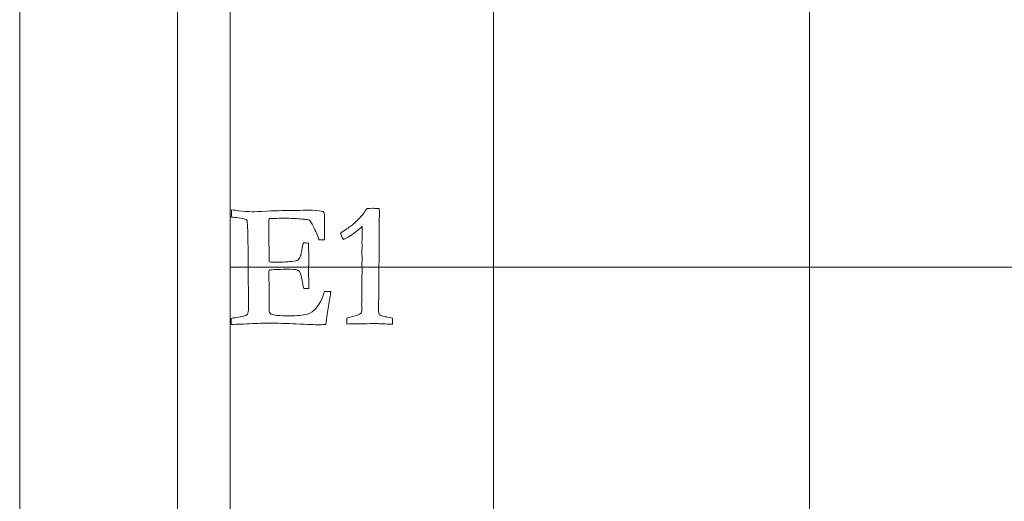
# Model space of a CAD drawing. Units: inches. Extents: x 0 to 96, y 0 to 36.
# Drawn here: x 0 to 1.9, y 2.3 to 3.2 of the extents above; entities that cross this region are included whole.
import ezdxf

# ---------------------------------------------------------------- set-up
doc = ezdxf.new("R2010")
doc.units = ezdxf.units.IN
doc.header["$MEASUREMENT"] = 0
for name, color, linetype, true_color in [('1', 7, 'CONTINUOUS', 0xffffff), ('30', 7, 'CONTINUOUS', 0xffffff), ('Top$2', 7, 'CONTINUOUS', 0xffffff)]:
    doc.layers.add(name, color=color, linetype=linetype, true_color=true_color)

# ---------------------------------------------------------------- blocks, each defined once
blk = doc.blocks.new('00217NBH')
at = {"layer": '1', "color": 18, "linetype": 'Continuous', "lineweight": 18}
blk.add_line((0.4, 0.3), (0.4, 35.7), dxfattribs=at)
at = {"layer": '1', "color": 9, "linetype": 'Continuous', "lineweight": 18}
for p, q in [((0.9, 0.3), (0.9, 35.7)), ((1.5, 0.3), (1.5, 35.7)), ((96, 2.7), (0.4, 2.7))]:
    blk.add_line(p, q, dxfattribs=at)
at = {"layer": '1', "color": 251, "linetype": 'Continuous', "lineweight": 18}
blk.add_open_spline([(0.4018, 2.7952), (0.4021, 2.7997), (0.4023, 2.8041), (0.4025, 2.8086), (0.4079, 2.8083), (0.4126, 2.8078), (0.424, 2.8058), (0.4326, 2.8053), (0.4457, 2.8053), (0.4545, 2.8056), (0.4895, 2.8073), (0.5084, 2.8078), (0.5254, 2.8078), (0.5339, 2.8079), (0.5424, 2.808), (0.551, 2.8081), (0.5567, 2.8081), (0.5652, 2.8073), (0.5764, 2.8056), (0.5781, 2.8033), (0.5789, 2.8003), (0.5789, 2.785), (0.5789, 2.7735), (0.5789, 2.7621), (0.579, 2.7597), (0.5791, 2.7574), (0.5792, 2.7551), (0.5792, 2.7545), (0.5791, 2.7535), (0.579, 2.7521), (0.5771, 2.752), (0.5752, 2.7519), (0.5733, 2.7518), (0.5725, 2.7518), (0.5709, 2.7519), (0.5685, 2.7521), (0.5676, 2.7544), (0.5665, 2.7577), (0.5651, 2.7621), (0.5632, 2.766), (0.5613, 2.77), (0.5594, 2.7739), (0.5573, 2.7789), (0.5543, 2.7841), (0.5504, 2.7893), (0.5481, 2.7901), (0.545, 2.7906), (0.5414, 2.7907), (0.5404, 2.7908), (0.5376, 2.7911), (0.5328, 2.7915), (0.524, 2.7924), (0.5146, 2.7928), (0.493, 2.7928), (0.4828, 2.7926), (0.4737, 2.7922), (0.4734, 2.7894), (0.4733, 2.7784), (0.4733, 2.7592), (0.4734, 2.7498), (0.4735, 2.7404), (0.4736, 2.731), (0.4736, 2.724), (0.4736, 2.717), (0.4736, 2.7099), (0.4759, 2.7096), (0.4779, 2.7094), (0.4965, 2.7094), (0.5085, 2.7099), (0.5228, 2.7114), (0.5272, 2.7125), (0.5306, 2.7153), (0.5321, 2.7177), (0.5334, 2.7212), (0.5343, 2.7236), (0.5359, 2.7318), (0.5384, 2.7458), (0.539, 2.7458), (0.5396, 2.7459), (0.5402, 2.746), (0.543, 2.7459), (0.5457, 2.7458), (0.5484, 2.7458), (0.5488, 2.7359), (0.549, 2.7283), (0.549, 2.7114), (0.5489, 2.7039), (0.5488, 2.7006), (0.5486, 2.6972), (0.5485, 2.6946), (0.5485, 2.6897), (0.5487, 2.6849), (0.5492, 2.6715), (0.5494, 2.6666), (0.5494, 2.6622), (0.5494, 2.661), (0.5494, 2.6597), (0.546, 2.6597), (0.5427, 2.6597), (0.5394, 2.6597), (0.539, 2.6615), (0.5383, 2.6652), (0.5373, 2.6708), (0.5354, 2.6812), (0.5337, 2.6876), (0.5322, 2.6902), (0.5311, 2.6922), (0.5292, 2.6937), (0.5246, 2.6955), (0.5177, 2.6959), (0.5056, 2.6959), (0.4914, 2.6959), (0.4808, 2.6954), (0.4736, 2.6945), (0.4735, 2.6916), (0.4734, 2.6898), (0.4734, 2.6756), (0.4736, 2.6645), (0.474, 2.6557), (0.4739, 2.6437), (0.4738, 2.6316), (0.4737, 2.6195), (0.4737, 2.6153), (0.475, 2.6124), (0.4775, 2.6108), (0.4814, 2.6085), (0.4932, 2.6073), (0.5261, 2.6073), (0.5372, 2.6085), (0.5463, 2.6108), (0.5526, 2.6125), (0.5582, 2.6162), (0.5629, 2.6221), (0.5694, 2.6295), (0.5747, 2.64), (0.5789, 2.6535), (0.5819, 2.6538), (0.5842, 2.654), (0.5871, 2.654), (0.5887, 2.654), (0.5908, 2.6538), (0.5905, 2.6511), (0.5903, 2.6487), (0.5901, 2.6468), (0.5898, 2.6451), (0.5895, 2.6435), (0.5874, 2.6312), (0.5858, 2.6207), (0.584, 2.6101), (0.5832, 2.6038), (0.5823, 2.5974), (0.5815, 2.591), (0.5753, 2.5907), (0.5705, 2.5905), (0.5617, 2.5905), (0.5476, 2.5911), (0.5086, 2.593), (0.4892, 2.5934), (0.4552, 2.5934), (0.4413, 2.5929), (0.4249, 2.5917), (0.4229, 2.5917), (0.4209, 2.5917), (0.4189, 2.5917), (0.4132, 2.5915), (0.4075, 2.5913), (0.4018, 2.591), (0.4018, 2.5949), (0.4018, 2.5987), (0.4018, 2.6026), (0.4036, 2.6032), (0.4072, 2.6038), (0.4224, 2.6057), (0.4292, 2.6075), (0.4329, 2.6098), (0.4339, 2.613), (0.4345, 2.6171), (0.4345, 2.6239), (0.4344, 2.6271), (0.4343, 2.6317), (0.4344, 2.6335), (0.4344, 2.6352), (0.4345, 2.6369), (0.4343, 2.658), (0.4342, 2.679), (0.434, 2.7001), (0.4341, 2.7064), (0.4341, 2.7127), (0.4342, 2.719), (0.434, 2.7279), (0.4337, 2.7368), (0.4335, 2.7458), (0.4335, 2.7521), (0.4336, 2.7584), (0.4336, 2.7647), (0.4332, 2.7716), (0.4328, 2.7785), (0.4323, 2.7855), (0.4323, 2.786), (0.4322, 2.7872), (0.4321, 2.7888), (0.4311, 2.7901), (0.4297, 2.7908), (0.4278, 2.7912), (0.4268, 2.7914), (0.4254, 2.7918), (0.4182, 2.7936), (0.4131, 2.7943), (0.408, 2.7945), (0.4063, 2.7946), (0.4042, 2.7948), (0.4018, 2.7952)], degree=3, knots=[0, 0, 0, 0, 0.013623, 0.013623, 0.013623, 0.027932, 0.027932, 0.05516, 0.05516, 0.064579, 0.064579, 0.078654, 0.078654, 0.078654, 0.093396, 0.093396, 0.093396, 0.108128, 0.108128, 0.108128, 0.113637, 0.113637, 0.13044, 0.13044, 0.13044, 0.134333, 0.134333, 0.134333, 0.136033, 0.136033, 0.136033, 0.139288, 0.139288, 0.139288, 0.142007, 0.142007, 0.142007, 0.147912, 0.147912, 0.147912, 0.155305, 0.155305, 0.155305, 0.16538, 0.16538, 0.16538, 0.170527, 0.170527, 0.170527, 0.175409, 0.175409, 0.175409, 0.191325, 0.191325, 0.209504, 0.209504, 0.209504, 0.228181, 0.228181, 0.228181, 0.244086, 0.244086, 0.244086, 0.256014, 0.256014, 0.256014, 0.259441, 0.259441, 0.293495, 0.293495, 0.327581, 0.327581, 0.361667, 0.361667, 0.361667, 0.379229, 0.379229, 0.379229, 0.380494, 0.380494, 0.380494, 0.386232, 0.386232, 0.386232, 0.402039, 0.402039, 0.438087, 0.438087, 0.438087, 0.443842, 0.443842, 0.453049, 0.453049, 0.46226, 0.46226, 0.465685, 0.465685, 0.465685, 0.472983, 0.472983, 0.472983, 0.481189, 0.481189, 0.481189, 0.495863, 0.495863, 0.495863, 0.501229, 0.501229, 0.505182, 0.505182, 0.505182, 0.528061, 0.528061, 0.528061, 0.532094, 0.532094, 0.593155, 0.593155, 0.593155, 0.620689, 0.620689, 0.620689, 0.628282, 0.628282, 0.628282, 0.655582, 0.655582, 0.673612, 0.673612, 0.673612, 0.688976, 0.688976, 0.688976, 0.71572, 0.71572, 0.71572, 0.721156, 0.721156, 0.724025, 0.724025, 0.724025, 0.729344, 0.729344, 0.729344, 0.733176, 0.733176, 0.757298, 0.757298, 0.757298, 0.771782, 0.771782, 0.771782, 0.782741, 0.782741, 0.798697, 0.798697, 0.809924, 0.809924, 0.815498, 0.815498, 0.815498, 0.819586, 0.819586, 0.819586, 0.831388, 0.831388, 0.831388, 0.839354, 0.839354, 0.839354, 0.846884, 0.846884, 0.860555, 0.860555, 0.860555, 0.869086, 0.869086, 0.872325, 0.872325, 0.872325, 0.875903, 0.875903, 0.875903, 0.919199, 0.919199, 0.919199, 0.932166, 0.932166, 0.932166, 0.950568, 0.950568, 0.950568, 0.963536, 0.963536, 0.963536, 0.977822, 0.977822, 0.977822, 0.980113, 0.980113, 0.980113, 0.983524, 0.983524, 0.983524, 0.986512, 0.986512, 0.995729, 0.995729, 0.995729, 1, 1, 1, 1], dxfattribs=at)
at = {"layer": '1', "color": 18, "linetype": 'Continuous', "lineweight": 18}
blk.add_open_spline([(0.6485, 2.7966), (0.6514, 2.7998), (0.6552, 2.8048), (0.6597, 2.8114), (0.6602, 2.8114), (0.6634, 2.8115), (0.6693, 2.8118), (0.6708, 2.8117), (0.6723, 2.8117), (0.6738, 2.8116), (0.6768, 2.8115), (0.6798, 2.8115), (0.6827, 2.8114), (0.6831, 2.8078), (0.6833, 2.8053), (0.6833, 2.803), (0.6832, 2.8013), (0.6832, 2.7984), (0.6831, 2.7968), (0.683, 2.7908), (0.6828, 2.772), (0.6827, 2.7636), (0.6826, 2.7551), (0.6826, 2.7498), (0.6827, 2.7446), (0.6827, 2.7393), (0.6824, 2.7016), (0.6821, 2.6639), (0.6817, 2.6262), (0.6817, 2.623), (0.6817, 2.6198), (0.6817, 2.6133), (0.6824, 2.6109), (0.6837, 2.6095), (0.685, 2.608), (0.6886, 2.6068), (0.6943, 2.6058), (0.6966, 2.6055), (0.7011, 2.6045), (0.7078, 2.6031), (0.7081, 2.602), (0.7082, 2.601), (0.7082, 2.5987), (0.7081, 2.596), (0.7078, 2.5919), (0.7058, 2.5919), (0.7038, 2.5919), (0.6976, 2.5919), (0.6916, 2.5921), (0.6837, 2.5925), (0.6789, 2.5929), (0.6756, 2.593), (0.6716, 2.593), (0.6632, 2.5928), (0.6488, 2.5922), (0.6472, 2.5921), (0.6459, 2.592), (0.644, 2.592), (0.6432, 2.592), (0.6423, 2.592), (0.641, 2.5922), (0.6396, 2.5923), (0.6383, 2.5924), (0.637, 2.5923), (0.6357, 2.5922), (0.6344, 2.592), (0.6321, 2.5922), (0.6297, 2.5923), (0.6273, 2.5924), (0.6264, 2.5924), (0.6245, 2.5922), (0.6216, 2.5919), (0.6214, 2.5944), (0.6213, 2.5962), (0.6213, 2.5988), (0.6214, 2.6006), (0.6216, 2.6031), (0.6253, 2.6043), (0.6297, 2.6055), (0.6416, 2.6085), (0.6458, 2.6101), (0.6489, 2.6133), (0.6497, 2.6155), (0.6497, 2.6182), (0.6496, 2.622), (0.6496, 2.6258), (0.6495, 2.6296), (0.6497, 2.6337), (0.6499, 2.6378), (0.6501, 2.642), (0.6501, 2.6504), (0.65, 2.6589), (0.65, 2.6674), (0.6499, 2.6696), (0.6499, 2.6718), (0.6498, 2.6739), (0.6498, 2.6748), (0.6499, 2.6782), (0.6501, 2.684), (0.6503, 2.687), (0.6504, 2.6897), (0.6504, 2.6935), (0.6502, 2.698), (0.65, 2.7056), (0.6502, 2.7088), (0.6503, 2.712), (0.6505, 2.7151), (0.6502, 2.7224), (0.65, 2.7267), (0.65, 2.7297), (0.65, 2.7314), (0.6502, 2.7344), (0.6503, 2.7358), (0.6504, 2.7372), (0.6502, 2.741), (0.6501, 2.7448), (0.65, 2.7486), (0.6501, 2.7503), (0.6502, 2.7521), (0.6504, 2.7538), (0.6505, 2.7561), (0.6505, 2.7593), (0.6505, 2.767), (0.6505, 2.7717), (0.6504, 2.7771), (0.6437, 2.7712), (0.6361, 2.7653), (0.6275, 2.7594), (0.6265, 2.7587), (0.6223, 2.7564), (0.6148, 2.7525), (0.6118, 2.7578), (0.6099, 2.7619), (0.609, 2.7646), (0.619, 2.7707), (0.6258, 2.7752), (0.6353, 2.783), (0.6417, 2.7892), (0.6485, 2.7966)], degree=3, knots=[0, 0, 0, 0, 0.031848, 0.031848, 0.031848, 0.048252, 0.048252, 0.048252, 0.056046, 0.056046, 0.056046, 0.071263, 0.071263, 0.071263, 0.084723, 0.084723, 0.08921, 0.08921, 0.08921, 0.118376, 0.118376, 0.142121, 0.142121, 0.142121, 0.165171, 0.165171, 0.165171, 0.329163, 0.329163, 0.329163, 0.343011, 0.343011, 0.357497, 0.357497, 0.357497, 0.374151, 0.374151, 0.374151, 0.394403, 0.394403, 0.394403, 0.399033, 0.399033, 0.404821, 0.404821, 0.404821, 0.413536, 0.413536, 0.431653, 0.431653, 0.431653, 0.445632, 0.445632, 0.463847, 0.463847, 0.463847, 0.469281, 0.469281, 0.473629, 0.473629, 0.473629, 0.479234, 0.479234, 0.479234, 0.484479, 0.484479, 0.484479, 0.494207, 0.494207, 0.494207, 0.50214, 0.50214, 0.50214, 0.509888, 0.509888, 0.517267, 0.517267, 0.517267, 0.535944, 0.535944, 0.561737, 0.561737, 0.586603, 0.586603, 0.586603, 0.602863, 0.602863, 0.602863, 0.620482, 0.620482, 0.620482, 0.656664, 0.656664, 0.656664, 0.665958, 0.665958, 0.665958, 0.680259, 0.680259, 0.680259, 0.691701, 0.691701, 0.698814, 0.698814, 0.698814, 0.712185, 0.712185, 0.712185, 0.730204, 0.730204, 0.753372, 0.753372, 0.773269, 0.773269, 0.773269, 0.789818, 0.789818, 0.789818, 0.797426, 0.797426, 0.797426, 0.811043, 0.811043, 0.82444, 0.82444, 0.82444, 0.866262, 0.866262, 0.866262, 0.887094, 0.887094, 0.887094, 0.906411, 0.906411, 0.906411, 0.9417, 0.9417, 1, 1, 1, 1], dxfattribs=at)
at = {"layer": '30', "color": 9, "linetype": 'Continuous', "lineweight": 18}
for p, q in [((0, 36), (0, 0)), ((0.3, 0.3), (0.3, 35.7))]:
    blk.add_line(p, q, dxfattribs=at)

msp = doc.modelspace()

# ---------------------------------------------------------------- linework, layer by layer
at = {"layer": 'Top$2', "color": 18, "linetype": 'Continuous', "lineweight": 18}
msp.add_line((0.4, 0.3), (0.4, 35.7), dxfattribs=at)
at = {"layer": 'Top$2', "color": 9, "linetype": 'Continuous', "lineweight": 18}
for p, q in [((0.9, 0.3), (0.9, 35.7)), ((1.5, 0.3), (1.5, 35.7)), ((96, 2.7), (0.4, 2.7))]:
    msp.add_line(p, q, dxfattribs=at)
at = {"layer": 'Top$2', "color": 251, "linetype": 'Continuous', "lineweight": 18}
msp.add_open_spline([(0.4018, 2.7952), (0.4021, 2.7997), (0.4023, 2.8041), (0.4025, 2.8086), (0.4079, 2.8083), (0.4126, 2.8078), (0.424, 2.8058), (0.4326, 2.8053), (0.4457, 2.8053), (0.4545, 2.8056), (0.4895, 2.8073), (0.5084, 2.8078), (0.5254, 2.8078), (0.5339, 2.8079), (0.5424, 2.808), (0.551, 2.8081), (0.5567, 2.8081), (0.5652, 2.8073), (0.5764, 2.8056), (0.5781, 2.8033), (0.5789, 2.8003), (0.5789, 2.785), (0.5789, 2.7735), (0.5789, 2.7621), (0.579, 2.7597), (0.5791, 2.7574), (0.5792, 2.7551), (0.5792, 2.7545), (0.5791, 2.7535), (0.579, 2.7521), (0.5771, 2.752), (0.5752, 2.7519), (0.5733, 2.7518), (0.5725, 2.7518), (0.5709, 2.7519), (0.5685, 2.7521), (0.5676, 2.7544), (0.5665, 2.7577), (0.5651, 2.7621), (0.5632, 2.766), (0.5613, 2.77), (0.5594, 2.7739), (0.5573, 2.7789), (0.5543, 2.7841), (0.5504, 2.7893), (0.5481, 2.7901), (0.545, 2.7906), (0.5414, 2.7907), (0.5404, 2.7908), (0.5376, 2.7911), (0.5328, 2.7915), (0.524, 2.7924), (0.5146, 2.7928), (0.493, 2.7928), (0.4828, 2.7926), (0.4737, 2.7922), (0.4734, 2.7894), (0.4733, 2.7784), (0.4733, 2.7592), (0.4734, 2.7498), (0.4735, 2.7404), (0.4736, 2.731), (0.4736, 2.724), (0.4736, 2.717), (0.4736, 2.7099), (0.4759, 2.7096), (0.4779, 2.7094), (0.4965, 2.7094), (0.5085, 2.7099), (0.5228, 2.7114), (0.5272, 2.7125), (0.5306, 2.7153), (0.5321, 2.7177), (0.5334, 2.7212), (0.5343, 2.7236), (0.5359, 2.7318), (0.5384, 2.7458), (0.539, 2.7458), (0.5396, 2.7459), (0.5402, 2.746), (0.543, 2.7459), (0.5457, 2.7458), (0.5484, 2.7458), (0.5488, 2.7359), (0.549, 2.7283), (0.549, 2.7114), (0.5489, 2.7039), (0.5488, 2.7006), (0.5486, 2.6972), (0.5485, 2.6946), (0.5485, 2.6897), (0.5487, 2.6849), (0.5492, 2.6715), (0.5494, 2.6666), (0.5494, 2.6622), (0.5494, 2.661), (0.5494, 2.6597), (0.546, 2.6597), (0.5427, 2.6597), (0.5394, 2.6597), (0.539, 2.6615), (0.5383, 2.6652), (0.5373, 2.6708), (0.5354, 2.6812), (0.5337, 2.6876), (0.5322, 2.6902), (0.5311, 2.6922), (0.5292, 2.6937), (0.5246, 2.6955), (0.5177, 2.6959), (0.5056, 2.6959), (0.4914, 2.6959), (0.4808, 2.6954), (0.4736, 2.6945), (0.4735, 2.6916), (0.4734, 2.6898), (0.4734, 2.6756), (0.4736, 2.6645), (0.474, 2.6557), (0.4739, 2.6437), (0.4738, 2.6316), (0.4737, 2.6195), (0.4737, 2.6153), (0.475, 2.6124), (0.4775, 2.6108), (0.4814, 2.6085), (0.4932, 2.6073), (0.5261, 2.6073), (0.5372, 2.6085), (0.5463, 2.6108), (0.5526, 2.6125), (0.5582, 2.6162), (0.5629, 2.6221), (0.5694, 2.6295), (0.5747, 2.64), (0.5789, 2.6535), (0.5819, 2.6538), (0.5842, 2.654), (0.5871, 2.654), (0.5887, 2.654), (0.5908, 2.6538), (0.5905, 2.6511), (0.5903, 2.6487), (0.5901, 2.6468), (0.5898, 2.6451), (0.5895, 2.6435), (0.5874, 2.6312), (0.5858, 2.6207), (0.584, 2.6101), (0.5832, 2.6038), (0.5823, 2.5974), (0.5815, 2.591), (0.5753, 2.5907), (0.5705, 2.5905), (0.5617, 2.5905), (0.5476, 2.5911), (0.5086, 2.593), (0.4892, 2.5934), (0.4552, 2.5934), (0.4413, 2.5929), (0.4249, 2.5917), (0.4229, 2.5917), (0.4209, 2.5917), (0.4189, 2.5917), (0.4132, 2.5915), (0.4075, 2.5913), (0.4018, 2.591), (0.4018, 2.5949), (0.4018, 2.5987), (0.4018, 2.6026), (0.4036, 2.6032), (0.4072, 2.6038), (0.4224, 2.6057), (0.4292, 2.6075), (0.4329, 2.6098), (0.4339, 2.613), (0.4345, 2.6171), (0.4345, 2.6239), (0.4344, 2.6271), (0.4343, 2.6317), (0.4344, 2.6335), (0.4344, 2.6352), (0.4345, 2.6369), (0.4343, 2.658), (0.4342, 2.679), (0.434, 2.7001), (0.4341, 2.7064), (0.4341, 2.7127), (0.4342, 2.719), (0.434, 2.7279), (0.4337, 2.7368), (0.4335, 2.7458), (0.4335, 2.7521), (0.4336, 2.7584), (0.4336, 2.7647), (0.4332, 2.7716), (0.4328, 2.7785), (0.4323, 2.7855), (0.4323, 2.786), (0.4322, 2.7872), (0.4321, 2.7888), (0.4311, 2.7901), (0.4297, 2.7908), (0.4278, 2.7912), (0.4268, 2.7914), (0.4254, 2.7918), (0.4182, 2.7936), (0.4131, 2.7943), (0.408, 2.7945), (0.4063, 2.7946), (0.4042, 2.7948), (0.4018, 2.7952)], degree=3, knots=[0, 0, 0, 0, 0.013623, 0.013623, 0.013623, 0.027932, 0.027932, 0.05516, 0.05516, 0.064579, 0.064579, 0.078654, 0.078654, 0.078654, 0.093396, 0.093396, 0.093396, 0.108128, 0.108128, 0.108128, 0.113637, 0.113637, 0.13044, 0.13044, 0.13044, 0.134333, 0.134333, 0.134333, 0.136033, 0.136033, 0.136033, 0.139288, 0.139288, 0.139288, 0.142007, 0.142007, 0.142007, 0.147912, 0.147912, 0.147912, 0.155305, 0.155305, 0.155305, 0.16538, 0.16538, 0.16538, 0.170527, 0.170527, 0.170527, 0.175409, 0.175409, 0.175409, 0.191325, 0.191325, 0.209504, 0.209504, 0.209504, 0.228181, 0.228181, 0.228181, 0.244086, 0.244086, 0.244086, 0.256014, 0.256014, 0.256014, 0.259441, 0.259441, 0.293495, 0.293495, 0.327581, 0.327581, 0.361667, 0.361667, 0.361667, 0.379229, 0.379229, 0.379229, 0.380494, 0.380494, 0.380494, 0.386232, 0.386232, 0.386232, 0.402039, 0.402039, 0.438087, 0.438087, 0.438087, 0.443842, 0.443842, 0.453049, 0.453049, 0.46226, 0.46226, 0.465685, 0.465685, 0.465685, 0.472983, 0.472983, 0.472983, 0.481189, 0.481189, 0.481189, 0.495863, 0.495863, 0.495863, 0.501229, 0.501229, 0.505182, 0.505182, 0.505182, 0.528061, 0.528061, 0.528061, 0.532094, 0.532094, 0.593155, 0.593155, 0.593155, 0.620689, 0.620689, 0.620689, 0.628282, 0.628282, 0.628282, 0.655582, 0.655582, 0.673612, 0.673612, 0.673612, 0.688976, 0.688976, 0.688976, 0.71572, 0.71572, 0.71572, 0.721156, 0.721156, 0.724025, 0.724025, 0.724025, 0.729344, 0.729344, 0.729344, 0.733176, 0.733176, 0.757298, 0.757298, 0.757298, 0.771782, 0.771782, 0.771782, 0.782741, 0.782741, 0.798697, 0.798697, 0.809924, 0.809924, 0.815498, 0.815498, 0.815498, 0.819586, 0.819586, 0.819586, 0.831388, 0.831388, 0.831388, 0.839354, 0.839354, 0.839354, 0.846884, 0.846884, 0.860555, 0.860555, 0.860555, 0.869086, 0.869086, 0.872325, 0.872325, 0.872325, 0.875903, 0.875903, 0.875903, 0.919199, 0.919199, 0.919199, 0.932166, 0.932166, 0.932166, 0.950568, 0.950568, 0.950568, 0.963536, 0.963536, 0.963536, 0.977822, 0.977822, 0.977822, 0.980113, 0.980113, 0.980113, 0.983524, 0.983524, 0.983524, 0.986512, 0.986512, 0.995729, 0.995729, 0.995729, 1, 1, 1, 1], dxfattribs=at)
at = {"layer": 'Top$2', "color": 18, "linetype": 'Continuous', "lineweight": 18}
msp.add_open_spline([(0.6485, 2.7966), (0.6514, 2.7998), (0.6552, 2.8048), (0.6597, 2.8114), (0.6602, 2.8114), (0.6634, 2.8115), (0.6693, 2.8118), (0.6708, 2.8117), (0.6723, 2.8117), (0.6738, 2.8116), (0.6768, 2.8115), (0.6798, 2.8115), (0.6827, 2.8114), (0.6831, 2.8078), (0.6833, 2.8053), (0.6833, 2.803), (0.6832, 2.8013), (0.6832, 2.7984), (0.6831, 2.7968), (0.683, 2.7908), (0.6828, 2.772), (0.6827, 2.7636), (0.6826, 2.7551), (0.6826, 2.7498), (0.6827, 2.7446), (0.6827, 2.7393), (0.6824, 2.7016), (0.6821, 2.6639), (0.6817, 2.6262), (0.6817, 2.623), (0.6817, 2.6198), (0.6817, 2.6133), (0.6824, 2.6109), (0.6837, 2.6095), (0.685, 2.608), (0.6886, 2.6068), (0.6943, 2.6058), (0.6966, 2.6055), (0.7011, 2.6045), (0.7078, 2.6031), (0.7081, 2.602), (0.7082, 2.601), (0.7082, 2.5987), (0.7081, 2.596), (0.7078, 2.5919), (0.7058, 2.5919), (0.7038, 2.5919), (0.6976, 2.5919), (0.6916, 2.5921), (0.6837, 2.5925), (0.6789, 2.5929), (0.6756, 2.593), (0.6716, 2.593), (0.6632, 2.5928), (0.6488, 2.5922), (0.6472, 2.5921), (0.6459, 2.592), (0.644, 2.592), (0.6432, 2.592), (0.6423, 2.592), (0.641, 2.5922), (0.6396, 2.5923), (0.6383, 2.5924), (0.637, 2.5923), (0.6357, 2.5922), (0.6344, 2.592), (0.6321, 2.5922), (0.6297, 2.5923), (0.6273, 2.5924), (0.6264, 2.5924), (0.6245, 2.5922), (0.6216, 2.5919), (0.6214, 2.5944), (0.6213, 2.5962), (0.6213, 2.5988), (0.6214, 2.6006), (0.6216, 2.6031), (0.6253, 2.6043), (0.6297, 2.6055), (0.6416, 2.6085), (0.6458, 2.6101), (0.6489, 2.6133), (0.6497, 2.6155), (0.6497, 2.6182), (0.6496, 2.622), (0.6496, 2.6258), (0.6495, 2.6296), (0.6497, 2.6337), (0.6499, 2.6378), (0.6501, 2.642), (0.6501, 2.6504), (0.65, 2.6589), (0.65, 2.6674), (0.6499, 2.6696), (0.6499, 2.6718), (0.6498, 2.6739), (0.6498, 2.6748), (0.6499, 2.6782), (0.6501, 2.684), (0.6503, 2.687), (0.6504, 2.6897), (0.6504, 2.6935), (0.6502, 2.698), (0.65, 2.7056), (0.6502, 2.7088), (0.6503, 2.712), (0.6505, 2.7151), (0.6502, 2.7224), (0.65, 2.7267), (0.65, 2.7297), (0.65, 2.7314), (0.6502, 2.7344), (0.6503, 2.7358), (0.6504, 2.7372), (0.6502, 2.741), (0.6501, 2.7448), (0.65, 2.7486), (0.6501, 2.7503), (0.6502, 2.7521), (0.6504, 2.7538), (0.6505, 2.7561), (0.6505, 2.7593), (0.6505, 2.767), (0.6505, 2.7717), (0.6504, 2.7771), (0.6437, 2.7712), (0.6361, 2.7653), (0.6275, 2.7594), (0.6265, 2.7587), (0.6223, 2.7564), (0.6148, 2.7525), (0.6118, 2.7578), (0.6099, 2.7619), (0.609, 2.7646), (0.619, 2.7707), (0.6258, 2.7752), (0.6353, 2.783), (0.6417, 2.7892), (0.6485, 2.7966)], degree=3, knots=[0, 0, 0, 0, 0.031848, 0.031848, 0.031848, 0.048252, 0.048252, 0.048252, 0.056046, 0.056046, 0.056046, 0.071263, 0.071263, 0.071263, 0.084723, 0.084723, 0.08921, 0.08921, 0.08921, 0.118376, 0.118376, 0.142121, 0.142121, 0.142121, 0.165171, 0.165171, 0.165171, 0.329163, 0.329163, 0.329163, 0.343011, 0.343011, 0.357497, 0.357497, 0.357497, 0.374151, 0.374151, 0.374151, 0.394403, 0.394403, 0.394403, 0.399033, 0.399033, 0.404821, 0.404821, 0.404821, 0.413536, 0.413536, 0.431653, 0.431653, 0.431653, 0.445632, 0.445632, 0.463847, 0.463847, 0.463847, 0.469281, 0.469281, 0.473629, 0.473629, 0.473629, 0.479234, 0.479234, 0.479234, 0.484479, 0.484479, 0.484479, 0.494207, 0.494207, 0.494207, 0.50214, 0.50214, 0.50214, 0.509888, 0.509888, 0.517267, 0.517267, 0.517267, 0.535944, 0.535944, 0.561737, 0.561737, 0.586603, 0.586603, 0.586603, 0.602863, 0.602863, 0.602863, 0.620482, 0.620482, 0.620482, 0.656664, 0.656664, 0.656664, 0.665958, 0.665958, 0.665958, 0.680259, 0.680259, 0.680259, 0.691701, 0.691701, 0.698814, 0.698814, 0.698814, 0.712185, 0.712185, 0.712185, 0.730204, 0.730204, 0.753372, 0.753372, 0.773269, 0.773269, 0.773269, 0.789818, 0.789818, 0.789818, 0.797426, 0.797426, 0.797426, 0.811043, 0.811043, 0.82444, 0.82444, 0.82444, 0.866262, 0.866262, 0.866262, 0.887094, 0.887094, 0.887094, 0.906411, 0.906411, 0.906411, 0.9417, 0.9417, 1, 1, 1, 1], dxfattribs=at)

# ---------------------------------------------------------------- block references
at = {"layer": '1', "color": 153, "linetype": 'Continuous', "lineweight": 18}
msp.add_blockref('00217NBH', (0, 0), dxfattribs=at)

doc.saveas('drawing.dxf')
